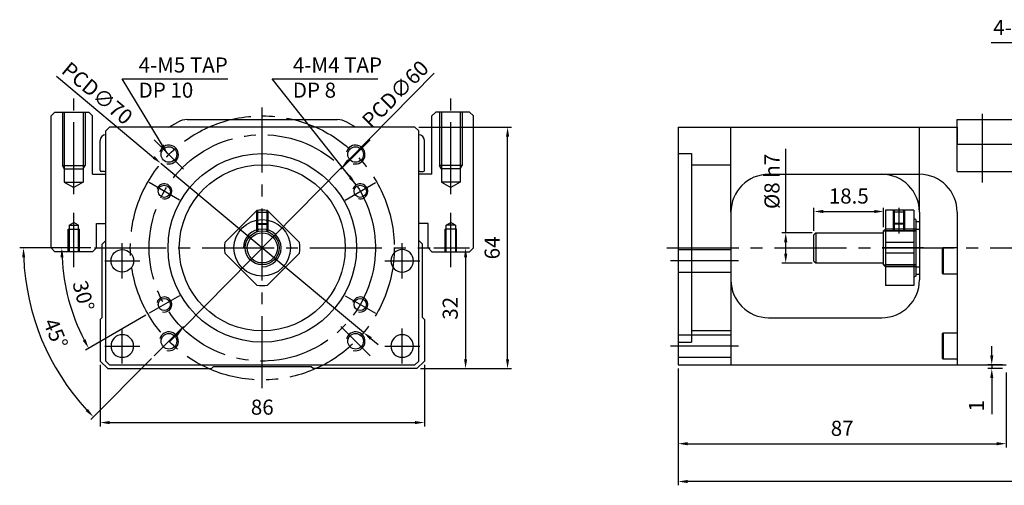
# Model space of a CAD drawing. Units: millimetres. Extents: x 1885 to 5277, y 1112 to 2251.
# Drawn here: x 3958 to 4219, y 1549 to 1672 of the extents above; entities that cross this region are included whole.
import ezdxf

# ---------------------------------------------------------------- set-up
doc = ezdxf.new("R2010")
doc.units = ezdxf.units.MM
doc.linetypes.add('CENTER2', pattern=[28.575, 19.05, -3.175, 3.175, -3.175])
doc.layers.get('Defpoints').update_dxf_attribs({"color": 220})
for name, color, linetype in [('center', 3, 'CENTER2'), ('dim', 2, 'Continuous'), ('hide', 1, 'Continuous')]:
    doc.layers.add(name, color=color, linetype=linetype)
doc.styles.add('DUKI2-1', font='malgun.ttf', dxfattribs={"height": 4})
doc.dimstyles.new('DUKI2-1', dxfattribs={"dimtxt": 4, "dimasz": 2.5, "dimexe": 1, "dimexo": 1, "dimgap": 1.5, "dimtad": 1, "dimdsep": 46, "dimtxsty": 'DUKI2-1', "dimcen": 1, "dimclrd": 5, "dimclre": 5, "dimclrt": 2, "dimadec": 1, "dimazin": 2, "dimtfac": 0.5, "dimtmove": 0, "dimatfit": 3, "dimfxl": 0, "dimarcsym": 0})

# ---------------------------------------------------------------- blocks, each defined once
blk = doc.blocks.new('*D144')
at = {"layer": 'Defpoints', "color": 0}
for p in [(3979.08, 1581.75), (4065.08, 1581.75), (4065.08, 1565.46)]:
    blk.add_point(p, dxfattribs=at)
at = {"layer": 'dim', "color": 5, "lineweight": -2}
for p, q in [((3979.08, 1580.75), (3979.08, 1564.46)), ((4065.08, 1580.75), (4065.08, 1564.46)), ((3981.58, 1565.46), (4062.58, 1565.46))]:
    blk.add_line(p, q, dxfattribs=at)
at = {"layer": 'dim', "color": 5}
for points in [[(3981.58, 1565.88), (3981.58, 1565.05), (3979.08, 1565.46)], [(4062.58, 1565.88), (4062.58, 1565.05), (4065.08, 1565.46)]]:
    blk.add_solid(points, dxfattribs=at)
at = {"layer": 'dim', "color": 2, "insert": (4022.08, 1569.03), "char_height": 4, "attachment_point": 5, "style": 'DUKI2-1'}
blk.add_mtext('86', dxfattribs=at)
blk = doc.blocks.new('*D145')
at = {"layer": 'Defpoints', "color": 0}
for p in [(4062.58, 1643.75), (4087.14, 1643.75), (4063.08, 1579.75)]:
    blk.add_point(p, dxfattribs=at)
at = {"layer": 'dim', "color": 5, "lineweight": -2}
for p, q in [((4063.58, 1643.75), (4088.14, 1643.75)), ((4087.14, 1582.25), (4087.14, 1641.25)), ((4064.08, 1579.75), (4088.14, 1579.75))]:
    blk.add_line(p, q, dxfattribs=at)
at = {"layer": 'dim', "color": 5}
for points in [[(4086.72, 1641.25), (4087.55, 1641.25), (4087.14, 1643.75)], [(4086.72, 1582.25), (4087.55, 1582.25), (4087.14, 1579.75)]]:
    blk.add_solid(points, dxfattribs=at)
at = {"layer": 'dim', "color": 2, "insert": (4083.57, 1611.75), "char_height": 4, "attachment_point": 5, "rotation": 90, "style": 'DUKI2-1'}
blk.add_mtext('64', dxfattribs=at)
blk = doc.blocks.new('*D146')
at = {"layer": 'Defpoints', "color": 0}
for p in [(4066.58, 1611.75), (4063.08, 1579.75), (4076, 1579.75)]:
    blk.add_point(p, dxfattribs=at)
at = {"layer": 'dim', "color": 5, "lineweight": -2}
for p, q in [((4067.58, 1611.75), (4077, 1611.75)), ((4076, 1609.25), (4076, 1582.25)), ((4064.08, 1579.75), (4077, 1579.75))]:
    blk.add_line(p, q, dxfattribs=at)
at = {"layer": 'dim', "color": 5}
for points in [[(4075.59, 1609.25), (4076.42, 1609.25), (4076, 1611.75)], [(4075.59, 1582.25), (4076.42, 1582.25), (4076, 1579.75)]]:
    blk.add_solid(points, dxfattribs=at)
at = {"layer": 'dim', "color": 2, "insert": (4072.44, 1595.75), "char_height": 4, "attachment_point": 5, "rotation": 90, "style": 'DUKI2-1'}
blk.add_mtext('32', dxfattribs=at)
blk = doc.blocks.new('*D147')
at = {"layer": 'Defpoints', "color": 0}
for p in [(3977.58, 1611.75), (4066.58, 1611.75), (3969.72, 1602.52), (4000.12, 1599.08), (3992.07, 1594.43)]:
    blk.add_point(p, dxfattribs=at)
at = {"layer": 'dim', "color": 5, "lineweight": -2}
for p, q in [((3976.58, 1611.75), (3967.91, 1611.75)), ((3991.2, 1593.93), (3975.16, 1584.67))]:
    blk.add_line(p, q, dxfattribs=at)
blk.add_arc((4022.08, 1611.75), 53.17, 182.6942, 207.3058, dxfattribs=at)
at = {"layer": 'dim', "color": 5}
for points in [[(3968.55, 1609.24), (3969.38, 1609.26), (3968.91, 1611.75)], [(3975.2, 1587.56), (3974.47, 1587.16), (3976.03, 1585.17)]]:
    blk.add_solid(points, dxfattribs=at)
at = {"layer": 'dim', "color": 2, "insert": (3974.16, 1598.91), "char_height": 4, "attachment_point": 5, "rotation": 285, "style": 'DUKI2-1'}
blk.add_mtext('30°', dxfattribs=at)
blk = doc.blocks.new('*D148')
at = {"layer": 'Defpoints', "color": 0}
for p in [(3977.58, 1611.75), (4066.58, 1611.75), (3960.9, 1595.36), (4001.22, 1590.89), (3993.44, 1583.11)]:
    blk.add_point(p, dxfattribs=at)
at = {"layer": 'dim', "color": 5, "lineweight": -2}
for p, q in [((3976.58, 1611.75), (3957.74, 1611.75)), ((3992.73, 1582.41), (3976.59, 1566.26))]:
    blk.add_line(p, q, dxfattribs=at)
blk.add_arc((4022.08, 1611.75), 63.33, 182.2618, 222.7382, dxfattribs=at)
at = {"layer": 'dim', "color": 5}
for points in [[(3958.38, 1609.24), (3959.21, 1609.26), (3958.74, 1611.75)], [(3975.86, 1569.06), (3975.26, 1568.48), (3977.29, 1566.97)]]:
    blk.add_solid(points, dxfattribs=at)
at = {"layer": 'dim', "color": 2, "insert": (3966.83, 1588.87), "char_height": 4, "attachment_point": 5, "rotation": 292.5, "style": 'DUKI2-1'}
blk.add_mtext('45°', dxfattribs=at)
blk = doc.blocks.new('*D149')
at = {"layer": 'Defpoints', "color": 0}
for p in [(4043.14, 1633.11), (4001.01, 1590.39)]:
    blk.add_point(p, dxfattribs=at)
at = {"layer": 'dim', "color": 5, "lineweight": -2}
for p, q in [((4067.69, 1658.02), (4044.9, 1634.89)), ((4001.01, 1590.39), (4043.14, 1633.11)), ((3999.26, 1588.61), (3997.5, 1586.83))]:
    blk.add_line(p, q, dxfattribs=at)
at = {"layer": 'dim', "color": 5}
for points in [[(4044.6, 1635.19), (4045.19, 1634.6), (4043.14, 1633.11)], [(3998.96, 1588.9), (3999.56, 1588.32), (4001.01, 1590.39)]]:
    blk.add_solid(points, dxfattribs=at)
at = {"layer": 'dim', "color": 2, "insert": (4057.34, 1652.5), "char_height": 4, "attachment_point": 5, "rotation": 45.4046, "style": 'DUKI2-1'}
blk.add_mtext('{\\fMS PGothic|b0|i0|c129|p34;PCD\\fMS PGothic|b0|i0|c128|p34;∅60}', dxfattribs=at)
blk = doc.blocks.new('*D150')
at = {"layer": 'Defpoints', "color": 0}
for p in [(3995.19, 1634.15), (4048.97, 1589.35)]:
    blk.add_point(p, dxfattribs=at)
at = {"layer": 'dim', "color": 5, "lineweight": -2}
for p, q in [((3967.49, 1657.23), (3993.27, 1635.75)), ((4048.97, 1589.35), (3995.19, 1634.15)), ((4050.89, 1587.75), (4052.81, 1586.15))]:
    blk.add_line(p, q, dxfattribs=at)
at = {"layer": 'dim', "color": 5}
for points in [[(3993.53, 1636.07), (3993, 1635.43), (3995.19, 1634.15)], [(4051.16, 1588.07), (4050.62, 1587.43), (4048.97, 1589.35)]]:
    blk.add_solid(points, dxfattribs=at)
at = {"layer": 'dim', "color": 2, "insert": (3978.33, 1652.75), "char_height": 4, "attachment_point": 5, "rotation": 320.203, "style": 'DUKI2-1'}
blk.add_mtext('{\\fMS PGothic|b0|i0|c129|p34;PCD\\fMS PGothic|b0|i0|c128|p34;∅70}', dxfattribs=at)
blk = doc.blocks.new('*D151')
at = {"layer": 'Defpoints', "color": 0}
for p in [(4186.88, 1621.4), (4168.38, 1615.25), (4186.88, 1616.25)]:
    blk.add_point(p, dxfattribs=at)
at = {"layer": 'dim', "color": 5, "lineweight": -2}
for p, q in [((4168.38, 1616.25), (4168.38, 1622.4)), ((4186.88, 1617.25), (4186.88, 1622.4)), ((4170.88, 1621.4), (4184.38, 1621.4))]:
    blk.add_line(p, q, dxfattribs=at)
at = {"layer": 'dim', "color": 5}
for points in [[(4170.88, 1621.82), (4170.88, 1620.99), (4168.38, 1621.4)], [(4184.38, 1621.82), (4184.38, 1620.99), (4186.88, 1621.4)]]:
    blk.add_solid(points, dxfattribs=at)
at = {"layer": 'dim', "color": 2, "insert": (4177.63, 1624.98), "char_height": 4, "attachment_point": 5, "style": 'DUKI2-1'}
blk.add_mtext('18.5', dxfattribs=at)
blk = doc.blocks.new('*D154')
at = {"layer": 'Defpoints', "color": 0}
for p in [(4132.38, 1580.75), (5172.38, 1580.75), (4132.38, 1549.84)]:
    blk.add_point(p, dxfattribs=at)
at = {"layer": 'dim', "color": 5, "lineweight": -2}
for p, q in [((4132.38, 1579.75), (4132.38, 1548.84)), ((5172.38, 1579.75), (5172.38, 1548.84)), ((5169.88, 1549.84), (4134.88, 1549.84))]:
    blk.add_line(p, q, dxfattribs=at)
at = {"layer": 'dim', "color": 5}
for points in [[(4134.88, 1550.26), (4134.88, 1549.42), (4132.38, 1549.84)], [(5169.88, 1550.26), (5169.88, 1549.42), (5172.38, 1549.84)]]:
    blk.add_solid(points, dxfattribs=at)
at = {"layer": 'dim', "color": 2, "insert": (4652.38, 1553.42), "char_height": 4, "attachment_point": 5, "style": 'DUKI2-1'}
blk.add_mtext('1040', dxfattribs=at)
blk = doc.blocks.new('*D155')
at = {"layer": 'Defpoints', "color": 0}
for p in [(4132.38, 1580.75), (4219.38, 1579.75), (4219.38, 1559.86)]:
    blk.add_point(p, dxfattribs=at)
at = {"layer": 'dim', "color": 5, "lineweight": -2}
for p, q in [((4132.38, 1579.75), (4132.38, 1558.86)), ((4219.38, 1578.75), (4219.38, 1558.86)), ((4134.88, 1559.86), (4216.88, 1559.86))]:
    blk.add_line(p, q, dxfattribs=at)
at = {"layer": 'dim', "color": 5}
for points in [[(4134.88, 1560.28), (4134.88, 1559.44), (4132.38, 1559.86)], [(4216.88, 1560.28), (4216.88, 1559.44), (4219.38, 1559.86)]]:
    blk.add_solid(points, dxfattribs=at)
at = {"layer": 'dim', "color": 2, "insert": (4175.88, 1563.43), "char_height": 4, "attachment_point": 5, "style": 'DUKI2-1'}
blk.add_mtext('87', dxfattribs=at)
blk = doc.blocks.new('*D157')
at = {"layer": 'Defpoints', "color": 0}
for p in [(4168.88, 1615.75), (4160.91, 1607.75), (4168.88, 1607.75)]:
    blk.add_point(p, dxfattribs=at)
at = {"layer": 'dim', "color": 5, "lineweight": -2}
for p, q in [((4160.91, 1615.75), (4160.91, 1637.99)), ((4167.88, 1615.75), (4159.91, 1615.75)), ((4160.91, 1610.25), (4160.91, 1613.25)), ((4167.88, 1607.75), (4159.91, 1607.75))]:
    blk.add_line(p, q, dxfattribs=at)
at = {"layer": 'dim', "color": 5}
for points in [[(4160.49, 1613.25), (4161.33, 1613.25), (4160.91, 1615.75)], [(4160.49, 1610.25), (4161.33, 1610.25), (4160.91, 1607.75)]]:
    blk.add_solid(points, dxfattribs=at)
at = {"layer": 'dim', "color": 2, "insert": (4157.26, 1629.37), "char_height": 4, "attachment_point": 5, "rotation": 90, "style": 'DUKI2-1'}
blk.add_mtext('{\\fISOCPEUR|b0|i0|c0|p34;%%C}8 h7', dxfattribs=at)
blk = doc.blocks.new('*D158')
at = {"layer": 'Defpoints', "color": 0}
for p in [(4215.55, 1580.75), (4219.38, 1580.75), (4219.38, 1579.75)]:
    blk.add_point(p, dxfattribs=at)
at = {"layer": 'dim', "color": 5, "lineweight": -2}
for p, q in [((4215.55, 1583.25), (4215.55, 1585.75)), ((4218.38, 1580.75), (4214.55, 1580.75)), ((4215.55, 1580.75), (4215.55, 1579.75)), ((4218.38, 1579.75), (4214.55, 1579.75)), ((4215.55, 1577.25), (4215.55, 1567.72))]:
    blk.add_line(p, q, dxfattribs=at)
at = {"layer": 'dim', "color": 5}
for points in [[(4215.14, 1583.25), (4215.97, 1583.25), (4215.55, 1580.75)], [(4215.14, 1577.25), (4215.97, 1577.25), (4215.55, 1579.75)]]:
    blk.add_solid(points, dxfattribs=at)
at = {"layer": 'dim', "color": 2, "insert": (4212.01, 1569.9), "char_height": 4, "attachment_point": 5, "rotation": 90, "style": 'DUKI2-1'}
blk.add_mtext('1', dxfattribs=at)

msp = doc.modelspace()

# ---------------------------------------------------------------- linework, layer by layer
for p, q in [((3966.077, 1646.751), (3967.077, 1647.751)), ((3966.077, 1611.751), (3966.077, 1646.751)), ((4077.077, 1647.751), (4078.077, 1646.751)), ((4078.077, 1611.751), (4078.077, 1646.751)), ((4206.381, 1645.751), (4244.381, 1645.751)), ((4206.381, 1631.981), (4206.381, 1645.751)), ((3981.577, 1643.751), (3980.577, 1642.751)), ((3980.577, 1581.751), (3980.577, 1642.751)), ((4062.577, 1643.751), (3981.577, 1643.751)), ((4062.577, 1643.751), (4063.577, 1642.751)), ((4063.577, 1581.751), (4063.577, 1642.751)), ((4132.381, 1643.751), (4132.381, 1580.751)), ((4132.381, 1643.751), (4206.381, 1643.751)), ((4206.381, 1643.751), (4206.381, 1639.251)), ((4156.381, 1631.251), (4196.381, 1631.251)), ((4206.381, 1631.981), (4244.381, 1631.981)), ((4194.881, 1621.751), (4187.381, 1621.751)), ((4187.381, 1621.751), (4187.381, 1601.751)), ((4194.881, 1621.751), (4194.881, 1601.751)), ((4146.381, 1621.251), (4146.381, 1580.751)), ((4195.381, 1619.251), (4194.881, 1619.54)), ((4195.381, 1619.251), (4195.381, 1604.251)), ((4196.381, 1621.251), (4196.381, 1603.251)), ((4206.381, 1621.251), (4206.381, 1580.751)), ((3978.077, 1618.251), (3980.577, 1618.251)), ((4066.077, 1618.251), (4063.577, 1618.251)), ((4186.881, 1616.251), (4187.381, 1616.751)), ((4195.381, 1618.751), (4196.381, 1618.751)), ((4168.381, 1615.251), (4168.881, 1615.751)), ((4168.381, 1608.251), (4168.381, 1615.251)), ((4168.881, 1615.751), (4186.881, 1615.751)), ((4186.881, 1607.251), (4186.881, 1616.251)), ((3967.077, 1610.751), (3966.077, 1611.751)), ((3980.577, 1613.751), (3979.577, 1612.751)), ((3979.577, 1593.301), (3979.577, 1612.751)), ((4063.577, 1613.751), (4064.577, 1612.751)), ((4064.577, 1593.301), (4064.577, 1612.751)), ((4077.077, 1610.751), (4078.077, 1611.751)), ((4194.881, 1613.165), (4187.381, 1613.165)), ((4202.381, 1611.571), (4202.631, 1611.821)), ((4202.381, 1611.571), (4202.381, 1605.071)), ((4202.631, 1611.821), (4206.381, 1611.821)), ((4202.631, 1611.821), (4202.631, 1604.821)), ((4194.881, 1610.337), (4187.381, 1610.337)), ((4168.381, 1608.251), (4168.881, 1607.751)), ((4168.881, 1607.751), (4186.881, 1607.751)), ((4186.881, 1607.251), (4187.381, 1606.751)), ((4195.381, 1604.251), (4194.881, 1603.962)), ((4195.381, 1604.751), (4196.381, 1604.751)), ((4202.631, 1604.821), (4202.381, 1605.071)), ((4206.381, 1604.821), (4202.631, 1604.821)), ((4194.881, 1601.751), (4187.381, 1601.751)), ((3979.577, 1593.301), (3979.077, 1592.801)), ((4064.577, 1593.301), (4065.077, 1592.801)), ((4156.381, 1593.251), (4186.381, 1593.251)), ((3979.077, 1592.801), (3979.077, 1581.751)), ((4065.077, 1592.801), (4065.077, 1581.751)), ((4202.381, 1589.001), (4202.631, 1589.251)), ((4202.381, 1589.001), (4202.381, 1582.501)), ((4202.631, 1589.251), (4206.381, 1589.251)), ((4202.631, 1589.251), (4202.631, 1582.251)), ((4202.631, 1582.251), (4202.381, 1582.501)), ((3979.077, 1581.751), (3981.077, 1579.751)), ((3981.577, 1580.751), (3980.577, 1581.751)), ((3981.577, 1580.751), (4062.577, 1580.751)), ((4008.577, 1579.751), (4009.077, 1580.251)), ((4035.077, 1580.251), (4009.077, 1580.251)), ((4035.577, 1579.751), (4035.077, 1580.251)), ((4062.577, 1580.751), (4063.577, 1581.751)), ((4065.077, 1581.751), (4063.077, 1579.751)), ((4132.381, 1580.751), (4219.381, 1580.751)), ((4206.381, 1582.251), (4202.631, 1582.251)), ((3981.077, 1579.751), (4008.577, 1579.751)), ((4063.077, 1579.751), (4035.577, 1579.751))]:
    msp.add_line(p, q)
at = {"color": 0}
for p, q in [((3967.077, 1647.751), (3976.077, 1647.751)), ((3976.077, 1647.751), (3977.077, 1646.751)), ((3977.077, 1631.251), (3977.077, 1646.751)), ((4002.155, 1645.751), (4041.999, 1645.751)), ((4068.077, 1647.751), (4067.077, 1646.751)), ((4067.077, 1631.251), (4067.077, 1646.751)), ((4077.077, 1647.751), (4068.077, 1647.751)), ((3997.327, 1643.751), (3999.674, 1645.092)), ((4046.827, 1643.751), (4044.48, 1645.092)), ((3979.077, 1632.281), (3979.077, 1640.251)), ((4065.077, 1632.281), (4065.077, 1640.251)), ((3977.077, 1631.251), (3980.577, 1631.251)), ((3980.277, 1631.981), (3979.377, 1631.981)), ((4067.077, 1631.251), (4063.577, 1631.251)), ((4063.877, 1631.981), (4064.777, 1631.981)), ((3978.077, 1611.751), (3978.077, 1618.251)), ((4066.077, 1611.751), (4066.077, 1618.251)), ((3978.077, 1611.751), (3977.077, 1610.751)), ((4066.077, 1611.751), (4067.077, 1610.751)), ((3977.077, 1610.751), (3967.077, 1610.751)), ((4067.077, 1610.751), (4077.077, 1610.751))]:
    msp.add_line(p, q, dxfattribs=at)
for points in [[(4020.663, 1621.651), (4012.178, 1613.165)], [(4031.977, 1613.165), (4023.492, 1621.651)], [(4012.178, 1610.337), (4020.663, 1601.852)], [(4023.492, 1601.852), (4031.977, 1610.337)]]:
    msp.add_lwpolyline(points)
for centre, radius in [((3997.329, 1636.5), 2.067), ((4046.826, 1636.5), 2.067), ((4022.077, 1611.751), 25), ((4022.077, 1611.751), 22), ((3996.097, 1626.751), 1.621), ((4048.058, 1626.751), 1.621), ((4022.077, 1611.751), 4.5), ((4022.077, 1611.751), 4), ((3984.962, 1608.321), 3), ((3996.097, 1596.751), 1.621), ((4048.058, 1596.751), 1.621), ((3997.329, 1587.002), 2.067), ((4046.826, 1587.002), 2.067)]:
    msp.add_circle(centre, radius)
at = {"extrusion": (0, 0, -1)}
for centre in [(-4059.193, 1608.321), (-3984.962, 1585.751), (-4059.193, 1585.751)]:
    msp.add_circle(centre, 3, dxfattribs=at)
at = {"color": 0}
for centre, radius, start, end in [((4002.155, 1640.751), 5, 90, 119.74488), ((4041.999, 1640.751), 5, 60.25512, 90), ((3980.577, 1640.251), 1.5, 90, 180), ((4063.577, 1640.251), 1.5, 0, 90), ((3979.377, 1632.281), 0.3, 180, 270), ((3980.277, 1632.281), 0.3, 270, 0), ((4063.877, 1632.281), 0.3, 180, 270), ((4064.777, 1632.281), 0.3, 270, 0)]:
    msp.add_arc(centre, radius, start, end, dxfattribs=at)
for centre, start, end in [((4156.381, 1621.251), 90, 180), ((4186.381, 1621.251), 0, 90), ((4196.381, 1621.251), 0, 90), ((4022.077, 1611.751), 81.8699, 98.1301), ((4022.077, 1611.751), 171.8699, 188.1301), ((4022.077, 1611.751), 351.8699, 8.1301), ((4022.077, 1611.751), 261.8699, 278.1301), ((4156.381, 1603.251), 180, 270), ((4186.381, 1603.251), 270, 0)]:
    msp.add_arc(centre, 10, start, end)
at = {"layer": 'center'}
for p, q in [((3972.077, 1625.985), (3972.077, 1652.338)), ((4072.077, 1625.985), (4072.077, 1652.338)), ((4022.077, 1574.575), (4022.077, 1648.927)), ((4213.131, 1629.063), (4213.131, 1647.318)), ((4001.218, 1632.611), (3993.44, 1640.389)), ((4042.937, 1632.611), (4050.715, 1640.389)), ((4000.124, 1624.426), (3992.07, 1629.076)), ((4044.031, 1624.426), (4052.085, 1629.076)), ((3972.077, 1606.689), (3972.077, 1621.048)), ((4072.077, 1606.689), (4072.077, 1621.048)), ((3977.577, 1611.751), (4066.577, 1611.751)), ((3984.962, 1603.671), (3984.962, 1612.971)), ((4059.193, 1603.671), (4059.193, 1612.971)), ((4129.381, 1611.751), (5174.381, 1611.751)), ((3980.312, 1608.321), (3989.612, 1608.321)), ((4054.543, 1608.321), (4063.843, 1608.321)), ((4148.381, 1608.321), (4130.381, 1608.321)), ((4000.124, 1599.076), (3992.07, 1594.426)), ((4044.031, 1599.076), (4052.085, 1594.426)), ((3984.962, 1581.101), (3984.962, 1590.401)), ((4001.218, 1590.891), (3993.44, 1583.113)), ((4042.937, 1590.891), (4050.715, 1583.113)), ((4059.193, 1581.101), (4059.193, 1590.401)), ((3980.312, 1585.751), (3989.612, 1585.751)), ((4054.543, 1585.751), (4063.843, 1585.751)), ((4148.381, 1585.751), (4130.381, 1585.751))]:
    msp.add_line(p, q, dxfattribs=at)
at = {"layer": 'center', "ltscale": 3}
for p, q in [((4190.881, 1622.348), (4190.881, 1615.558)), ((4197.465, 1611.751), (4186.481, 1611.751))]:
    msp.add_line(p, q, dxfattribs=at)
at = {"layer": 'center'}
for radius in [35, 30]:
    msp.add_circle((4022.077, 1611.751), radius, dxfattribs=at)
at = {"layer": 'hide'}
for p, q in [((3969.077, 1647.751), (3969.077, 1633.617)), ((3969.577, 1647.751), (3969.577, 1629.194)), ((3974.577, 1647.751), (3974.577, 1629.194)), ((3975.077, 1647.751), (3975.077, 1633.617)), ((4069.077, 1647.751), (4069.077, 1633.617)), ((4069.577, 1647.751), (4069.577, 1629.194)), ((4074.577, 1647.751), (4074.577, 1629.194)), ((4075.077, 1647.751), (4075.077, 1633.617)), ((4146.381, 1621.251), (4146.381, 1643.751)), ((4196.381, 1621.251), (4196.381, 1643.751)), ((4206.381, 1639.251), (4219.381, 1639.251)), ((4206.381, 1639.251), (4244.381, 1639.251)), ((4132.381, 1636.751), (4135.881, 1636.751)), ((4135.881, 1636.751), (4135.881, 1586.751)), ((3969.577, 1632.751), (3969.077, 1633.617)), ((3969.077, 1633.617), (3975.077, 1633.617)), ((3969.577, 1632.751), (3974.577, 1632.751)), ((3974.577, 1632.751), (3975.077, 1633.617)), ((4069.577, 1632.751), (4069.077, 1633.617)), ((4075.077, 1633.617), (4069.077, 1633.617)), ((4074.577, 1632.751), (4069.577, 1632.751)), ((4074.577, 1632.751), (4075.077, 1633.617)), ((4135.881, 1633.751), (4146.381, 1633.751)), ((3969.577, 1629.194), (3974.577, 1629.194)), ((3969.577, 1629.194), (3972.077, 1627.751)), ((3974.577, 1629.194), (3972.077, 1627.751)), ((4074.577, 1629.194), (4069.577, 1629.194)), ((4069.577, 1629.194), (4072.077, 1627.751)), ((4074.577, 1629.194), (4072.077, 1627.751)), ((4020.827, 1621.673), (4020.827, 1616.074)), ((4023.327, 1621.673), (4023.327, 1616.074)), ((4189.381, 1621.751), (4189.381, 1616.251)), ((4189.631, 1621.751), (4189.631, 1616.251)), ((4192.131, 1621.751), (4192.131, 1616.251)), ((4192.381, 1621.751), (4192.381, 1616.251)), ((4020.577, 1621.565), (4020.577, 1615.994)), ((4020.577, 1621.224), (4023.577, 1621.224)), ((4023.577, 1621.565), (4023.577, 1615.994)), ((4192.381, 1621.224), (4189.381, 1621.224)), ((3970.577, 1616.751), (3973.577, 1616.751)), ((3970.577, 1610.751), (3970.577, 1616.751)), ((3970.827, 1617.751), (3972.077, 1618.473)), ((3970.827, 1617.751), (3970.827, 1610.751)), ((3970.827, 1617.751), (3970.827, 1617.751)), ((3970.827, 1617.751), (3973.327, 1617.751)), ((3970.827, 1616.751), (3970.827, 1610.751)), ((3973.327, 1617.751), (3972.077, 1618.473)), ((3973.327, 1610.751), (3973.327, 1617.751)), ((3973.327, 1610.751), (3973.327, 1616.751)), ((3973.577, 1610.751), (3973.577, 1616.751)), ((4020.577, 1618.224), (4023.577, 1618.224)), ((4020.577, 1618.224), (4020.827, 1618.08)), ((4020.827, 1618.08), (4023.327, 1618.08)), ((4023.577, 1618.224), (4023.327, 1618.08)), ((4073.577, 1616.751), (4070.577, 1616.751)), ((4070.577, 1610.751), (4070.577, 1616.751)), ((4070.827, 1617.751), (4072.077, 1618.473)), ((4070.827, 1610.751), (4070.827, 1617.751)), ((4073.327, 1617.751), (4070.827, 1617.751)), ((4070.827, 1610.751), (4070.827, 1616.751)), ((4073.327, 1617.751), (4072.077, 1618.473)), ((4073.327, 1617.751), (4073.327, 1610.751)), ((4073.327, 1617.751), (4073.327, 1617.751)), ((4073.327, 1616.751), (4073.327, 1610.751)), ((4073.577, 1610.751), (4073.577, 1616.751)), ((4187.381, 1616.751), (4187.381, 1606.751)), ((4195.381, 1616.751), (4187.381, 1616.751)), ((4192.381, 1618.224), (4189.381, 1618.224)), ((4189.381, 1618.224), (4189.631, 1618.08)), ((4192.131, 1618.08), (4189.631, 1618.08)), ((4192.381, 1618.224), (4192.131, 1618.08)), ((4195.381, 1616.751), (4196.381, 1616.751)), ((4168.881, 1615.751), (4168.881, 1607.751)), ((4186.881, 1616.251), (4195.381, 1616.251)), ((4195.381, 1616.251), (4187.381, 1616.251)), ((4132.381, 1611.321), (4146.381, 1611.321)), ((4186.881, 1607.251), (4195.381, 1607.251)), ((4195.381, 1607.251), (4187.381, 1607.251)), ((4195.381, 1606.751), (4187.381, 1606.751)), ((4195.381, 1606.751), (4196.381, 1606.751)), ((4132.381, 1605.321), (4146.381, 1605.321)), ((4132.381, 1588.751), (4146.381, 1588.751)), ((4146.381, 1589.751), (4135.881, 1589.751)), ((4132.381, 1586.751), (4135.881, 1586.751)), ((4132.381, 1582.751), (4146.381, 1582.751))]:
    msp.add_line(p, q, dxfattribs=at)
msp.add_circle((4022.077, 1611.751), 7.5, dxfattribs=at)
for centre, radius, start, end in [((3997.329, 1636.5), 2.5, 256.20793, 165.49978), ((4046.826, 1636.5), 2.5, 256.20793, 165.49978), ((3996.097, 1626.751), 2, 256.68489, 163.50813), ((4048.058, 1626.751), 2, 256.68489, 163.50813), ((4022.077, 1611.751), 5, 270, 180), ((3996.097, 1596.751), 2, 256.68489, 163.50813), ((4048.058, 1596.751), 2, 256.68489, 163.50813), ((3997.329, 1587.002), 2.5, 256.20793, 165.49978), ((4046.826, 1587.002), 2.5, 256.20793, 165.49978)]:
    msp.add_arc(centre, radius, start, end, dxfattribs=at)

# ---------------------------------------------------------------- texts
at = {"layer": 'dim', "char_height": 4, "attachment_point": 1, "style": 'DUKI2-1'}
for s, width, heights, insert in [('4-M3 TAP DP 6', 40.18048, [7.053], (4215.953, 1672.157)), ('4-M5 TAP DP 10', 29.9507, [0], (3989.291, 1662.224)), ('4-M4 TAP DP 8', 29.9507, [0], (4030.191, 1662.224))]:
    msp.add_mtext_dynamic_manual_height_columns(s, width=width, gutter_width=20, heights=heights, dxfattribs=dict(at, insert=insert))

# ---------------------------------------------------------------- dimensions: what is measured, and where the dimension line sits
at = {"layer": 'dim'}
for p1, p2, picture, middle in [((4048.968, 1589.349), (3995.186, 1634.153), '*D150', (3976.091, 1650.061)), ((4001.014, 1590.389), (4043.14, 1633.114), '*D149', (4059.835, 1650.046))]:
    dim = msp.add_diameter_dim_2p(p1=p1, p2=p2, text='{\\fMS PGothic|b0|i0|c129|p34;PCD\\fMS PGothic|b0|i0|c128|p34;<>}', dimstyle='DUKI2-1', dxfattribs=at)
    dim.commit()
    dim.dimension.update_dxf_attribs({"geometry": picture, "text_midpoint": middle, "dimtype": 163})
for base, p1, p2, picture, middle in [((4087.136, 1643.751), (4063.077, 1579.751), (4062.577, 1643.751), '*D145', (4083.57, 1611.751)), ((4076.003, 1579.751), (4066.577, 1611.751), (4063.077, 1579.751), '*D146', (4072.437, 1595.751))]:
    dim = msp.add_linear_dim(base=base, p1=p1, p2=p2, angle=90, dimstyle='DUKI2-1', override={"dimfxl": 1.25}, dxfattribs=at)
    dim.commit()
    dim.dimension.update_dxf_attribs({"geometry": picture, "text_midpoint": middle})
dim = msp.add_linear_dim(base=(4160.909, 1607.751), p1=(4168.881, 1615.751), p2=(4168.881, 1607.751), angle=90, text='{\\fISOCPEUR|b0|i0|c0|p34;%%C}<> h7', dimstyle='DUKI2-1', override={"dimfxl": 1.25}, dxfattribs=at)
dim.commit()
dim.dimension.update_dxf_attribs({"geometry": '*D157', "text_midpoint": (4160.909, 1629.369), "dimtype": 160})
dim = msp.add_linear_dim(base=(4186.881, 1621.405), p1=(4168.381, 1615.251), p2=(4186.881, 1616.251), dimstyle='DUKI2-1', dxfattribs=at)
dim.commit()
dim.dimension.update_dxf_attribs({"geometry": '*D151', "text_midpoint": (4177.631, 1621.405), "dimtype": 160})
for base, line1, picture, middle in [((3960.901, 1595.359), ((4001.218, 1590.891), (3993.44, 1583.113)), '*D148', (3966.829, 1588.866)), ((3969.715, 1602.518), ((4000.124, 1599.076), (3992.07, 1594.426)), '*D147', (3974.164, 1598.913))]:
    dim = msp.add_angular_dim_2l(base=base, line1=line1, line2=((3977.577, 1611.751), (4066.577, 1611.751)), dimstyle='DUKI2-1', dxfattribs=at)
    dim.commit()
    dim.dimension.update_dxf_attribs({"geometry": picture, "text_midpoint": middle})
dim = msp.add_linear_dim(base=(4215.552, 1580.751), p1=(4219.381, 1579.751), p2=(4219.381, 1580.751), angle=90, dimstyle='DUKI2-1', dxfattribs=at)
dim.commit()
dim.dimension.update_dxf_attribs({"geometry": '*D158', "text_midpoint": (4215.552, 1569.895), "dimtype": 160})
dim = msp.add_linear_dim(base=(4065.077, 1565.465), p1=(3979.077, 1581.751), p2=(4065.077, 1581.751), dimstyle='DUKI2-1', override={"dimfxl": 1.25}, dxfattribs=at)
dim.commit()
dim.dimension.update_dxf_attribs({"geometry": '*D144', "text_midpoint": (4022.077, 1569.031)})
for base, p1, p2, picture, middle in [((4132.381, 1549.839), (5172.381, 1580.751), (4132.381, 1580.751), '*D154', (4652.381, 1553.416)), ((4219.381, 1559.862), (4132.381, 1580.751), (4219.381, 1579.751), '*D155', (4175.881, 1563.428))]:
    dim = msp.add_linear_dim(base=base, p1=p1, p2=p2, dimstyle='DUKI2-1', dxfattribs=at)
    dim.commit()
    dim.dimension.update_dxf_attribs({"geometry": picture, "text_midpoint": middle})

# ---------------------------------------------------------------- leaders
for points in [[(4285.881, 1617.323), (4257.338, 1666.065), (4215.404, 1666.065)], [(3996.877, 1636.819), (3984.891, 1656.595), (4012.94, 1656.595)], [(4046.974, 1628.431), (4024.71, 1656.595), (4052.759, 1656.595)]]:
    msp.add_leader(points, dimstyle='DUKI2-1', dxfattribs=at)

doc.saveas('drawing.dxf')
